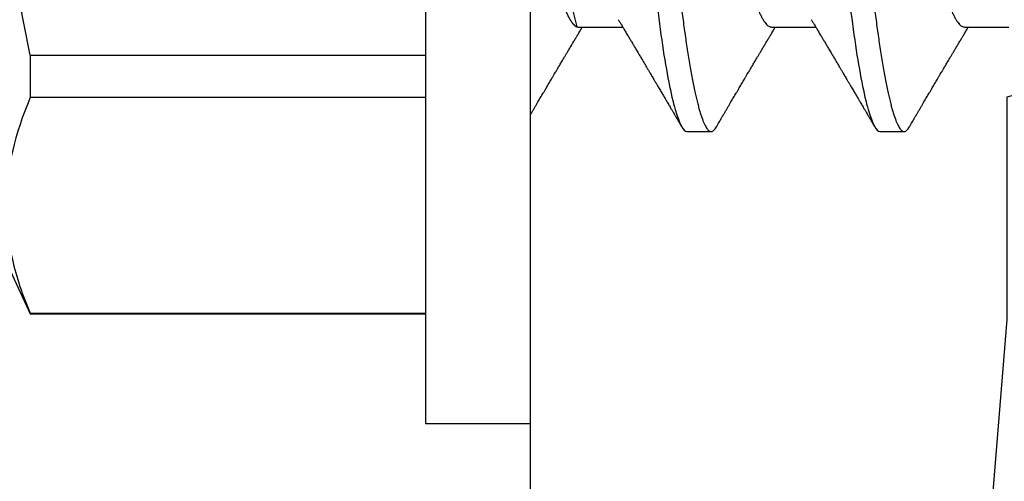
# Model space of a CAD drawing. Units: inches. Extents: x 0 to 266, y 0 to 43.
# Drawn here: x 5 to 5, y 35 to 35 of the extents above; entities that cross this region are included whole.
import ezdxf

# ---------------------------------------------------------------- set-up
doc = ezdxf.new("R2010")
doc.units = ezdxf.units.IN
doc.header["$LTSCALE"] = 0.25
doc.header["$MEASUREMENT"] = 0
doc.layers.add('Arcadia-Dim', color=4, linetype='Continuous')
doc.layers.add('Arcadia-Profile', color=6, linetype='Continuous')
doc.styles.get("Standard").update_dxf_attribs({"font": 'ARIALN.TTF'})
doc.dimstyles.new('Arcadia-2', dxfattribs={"dimscale": 2, "dimtxt": 0.0938, "dimasz": 0.0938, "dimexe": 0.0546, "dimexo": 0.0469, "dimgap": 0.0469, "dimtad": 0, "dimtih": 1, "dimdec": 4, "dimzin": 3, "dimdsep": 46, "dimlunit": 4, "dimtxsty": 'Standard', "dimblk": 'ARCHTICK', "dimcen": 0.0469, "dimdle": 0.0546, "dimclrd": 256, "dimclre": 256, "dimclrt": 256, "dimadec": 0, "dimazin": 0, "dimtfac": 0.75, "dimtdec": 4, "dimtix": 1, "dimtmove": 2, "dimatfit": 3, "dimfxl": 1, "dimtolj": 1, "dimtzin": 3, "dimlwd": -3, "dimlwe": -3, "dimarcsym": 0})

# ---------------------------------------------------------------- blocks, each defined once
blk = doc.blocks.new('_ArchTick')
at = {"color": 0, "linetype": 'ByBlock', "lineweight": -3, "const_width": 0.15}
blk.add_lwpolyline([(-0.5, -0.5), (0.5, 0.5)], dxfattribs=at)
blk = doc.blocks.new('*D57')
at = {"layer": 'Arcadia-Dim', "lineweight": -3, "transparency": 16777216}
for p, q in [((1.6250000000001, 36.11503246110756), (1.6250000000001, 34.37815316260982)), ((3.041200000000099, 36.00583246110756), (1.5158000000001, 36.00583246110756)), ((1.625000000000101, 32.19343239071509), (1.6250000000001, 33.82111168921283))]:
    blk.add_line(p, q, dxfattribs=at)
blk.add_solid([(1.593733333333434, 32.19343239071509), (1.656266666666768, 32.19343239071509), (1.625000000000101, 32.00583239071509)], dxfattribs=at)
at = {"layer": 'Defpoints', "color": 0, "lineweight": -3, "transparency": 16777216}
for p in [(3.135000000000099, 36.00583246110756), (1.625000000000101, 32.00583239071509), (5.311999999999967, 32.00583239071509)]:
    blk.add_point(p, dxfattribs=at)
at = {"layer": 'Arcadia-Dim', "lineweight": -3, "transparency": 16777216, "xscale": 0.1876, "yscale": 0.1876, "zscale": 0.1876, "rotation": 90}
blk.add_blockref('_ArchTick', (1.6250000000001, 36.00583246110756), dxfattribs=at)
at = {"layer": 'Arcadia-Dim', "lineweight": -3, "transparency": 16777216, "insert": (1.625000000000109, 34.09963242591132), "char_height": 0.1876, "attachment_point": 5, "rotation": 90}
blk.add_mtext('\\A1;F.D.', dxfattribs=at)
blk = doc.blocks.new('*U322')
at = {"layer": 'Arcadia-Profile'}
for p, q in [((-0.04879999796624546, 0.2159999920800928), (-0.04879999796624546, -0.2159999920800928)), ((-0.00999999999999801, 0.2159999920800928), (-0.00999999999999801, -0.2159999920800928)), ((0.00785714555799899, -0.06933815189279358), (0.02425351927638175, -0.06933815189279358)), ((0.07928571585439315, -0.06933815189279358), (0.09568208957277591, -0.06933815189279358)), ((0.1507142861507873, -0.06933815189279358), (0.1671106598691701, -0.06933815189279358)), ((-0.195059971550906, -0.07974209282699718), (-0.195059971550906, -0.0954454195600789)), ((-0.195059971550906, -0.07974209282699718), (-0.04879999796624546, -0.07974209282699718)), ((-0.04879999796624546, -0.0954454195600789), (-0.195059971550906, -0.0954454195600789)), ((0.04803571633181747, -0.1079999960400428), (0.05696429016115445, -0.1079999960400428)), ((0.1194642866282116, -0.1079999960400428), (0.1283928604575486, -0.1079999960400428)), ((-0.2039999898312281, -0.1562500030555185), (-0.195059971550906, -0.1754219563425323)), ((-0.195059971550906, -0.1751875123870761), (-0.04879999796624546, -0.1751875123870761)), ((-0.195059971550906, -0.1751875123870761), (-0.195059971550906, -0.1754219563425323)), ((-0.195059971550906, -0.1754219563425323), (-0.04879999796624546, -0.1754219563425323)), ((-0.04879999796624546, -0.2159999920800928), (-0.00999999999999801, -0.2159999920800928))]:
    blk.add_line(p, q, dxfattribs=at)
for points, knots in [([(0.01232143033921673, 0.1079999986652354), (0.01361015860300085, 0.1079999986652354), (0.01511237618071704, 0.1053715254112788), (0.01825962491792055, 0.094423276217249), (0.01989587812103011, 0.08611488730034722), (0.02216321565385826, 0.07096988527973025), (0.02288807908088586, 0.0654932640428072), (0.02424236171170335, 0.05407080101675632), (0.02487249979327544, 0.04813669591065661), (0.02699350829428582, 0.02889490678947482), (0.02858363732983094, 0.01446925617900519), (0.03177350862954142, -0.01446925625198503), (0.03336363766474548, -0.02889490685933538), (0.03548464616490321, -0.04813669597277226), (0.03611478424614134, -0.05407080107593742), (0.03746906687759122, -0.0654932640988477), (0.03819393030489238, -0.07096988533352544), (0.04046126783833159, -0.08611488734552353), (0.04209752104156195, -0.09442327625406932), (0.04524476977833558, -0.1053715254296748), (0.0467469873541404, -0.1079999986737405), (0.0480357156186102, -0.1079999986652282)], [0, 0, 0, 0, 0.125, 0.125, 0.2499999999999999, 0.2499999999999999, 0.3124999999999999, 0.3124999999999999, 0.3749999999999999, 0.3749999999999999, 0.4999999999999999, 0.4999999999999999, 0.6249999999999999, 0.6249999999999999, 0.6874999999999999, 0.6874999999999999, 0.7499999999999998, 0.7499999999999998, 0.8749999999999999, 0.8749999999999999, 1, 1, 1, 1]), ([(0.02124999942708428, 0.10799999604005), (0.02138630529040597, 0.1079838469989838), (0.0216602829671011, 0.1079513870838866), (0.02208433069701954, 0.1076870807149959), (0.02251975638951365, 0.1072599659619868), (0.0229666117551055, 0.1066509801168323), (0.02342378833822423, 0.1058616521842737), (0.02388141650442321, 0.1049076592821905), (0.0243379802078465, 0.1038003999392814), (0.02479208639701014, 0.1025512307986958), (0.02525173131594727, 0.1011392536290145), (0.02571588668594416, 0.09956594988477718), (0.02618350551626847, 0.09783364175162745), (0.02665351372057145, 0.09594542089212155), (0.02712480725786293, 0.093905095410868), (0.02759628514058576, 0.09171725137024822), (0.02806683904449869, 0.08938713715065205), (0.02853257902180673, 0.08693527070647633), (0.02899249988736941, 0.08437091423031973), (0.02944562882699131, 0.0817034826981029), (0.02989377231542178, 0.07892463391913651), (0.03034767658743576, 0.07596576701710944), (0.03080586469523539, 0.0728251931191295), (0.03126671747778431, 0.06950282863124357), (0.03171755583363378, 0.06608922988672816), (0.0321574781426861, 0.06259509412626585), (0.03258562142045562, 0.05903113488501788), (0.03299401054306372, 0.05547194624280394), (0.03338470188394638, 0.0519104398895962), (0.03377923334300448, 0.04833577887953311), (0.03418395747359071, 0.04466289005141277), (0.03459925777337247, 0.0408956511179781), (0.03502420130563877, 0.03704040971853573), (0.0354581035428474, 0.0331041052048846), (0.03590010381553199, 0.02909426520375291), (0.03634932762870235, 0.02501891660121203), (0.03680483465894113, 0.02088658456355574), (0.0372628737253855, 0.01673120610767143), (0.03772236800971029, 0.0125627296462838), (0.03818221071033889, 0.008390972233051741), (0.03864415376331465, 0.004200242281783062), (0.03911946740474903, -0.0001118208171391188), (0.03960709232134008, -0.004535514163535481), (0.04010571434613297, -0.009059036440547175), (0.04060170934331353, -0.01355870147311578), (0.04109378655254758, -0.01802283599251098), (0.04158069291309019, -0.02244006781106833), (0.04205215421303166, -0.02671708767650927), (0.04250741925060808, -0.03084733816557161), (0.04294601083142524, -0.03482614450333443), (0.04337610333405451, -0.03872807280595225), (0.04379695736376732, -0.04254584874400535), (0.04420771057912631, -0.04627278180546313), (0.04460806904755898, -0.04990276637241209), (0.04499697958233284, -0.05343869187358763), (0.04538142779059484, -0.0568974624791494), (0.04577856582619688, -0.06029368837535998), (0.04618331978890566, -0.06361366880858554), (0.04659589285176935, -0.06685025797400357), (0.047015143967851, -0.06999648057210806), (0.04744289417956793, -0.07306313831012545), (0.04788997617718138, -0.07612183987882304), (0.04835611296770992, -0.0791544920120657), (0.04884075402776489, -0.08214128603464133), (0.04933102432607583, -0.08499679178812869), (0.04982569678862703, -0.08771212406855966), (0.05032348109798335, -0.09027902625918927), (0.05081356352409472, -0.09264404003785387), (0.05129461132065671, -0.09481118055803961), (0.0517654907310714, -0.09678586028667979), (0.05223457909022855, -0.09860667165303028), (0.05270082714547542, -0.1002701350560855), (0.05316315117673298, -0.1017734851514831), (0.05362050854031963, -0.1031147709552371), (0.05407189488552433, -0.1042928013575732), (0.05451638161574124, -0.10530712808945), (0.05495303166586751, -0.1061581346447156), (0.05537850800252286, -0.1068427945958348), (0.05579219157209891, -0.1073661603146263), (0.0561934121028429, -0.1077338377752284), (0.05658479364654312, -0.1079518374314006), (0.05697435971626774, -0.1080259784360038), (0.05737459479590967, -0.1079433759963635), (0.05779854489721359, -0.1076908017369291), (0.05823428008495313, -0.1072531158917656), (0.05859606853274002, -0.1067837931597282), (0.05881470320337812, -0.1063957241804019), (0.05888180631948003, -0.1062766184699484)], [0, 0, 0, 0, 0.01186026886378209, 0.02383939200484657, 0.03592940621209179, 0.04812182858285797, 0.06040768454804479, 0.07277753282324828, 0.08450867500128494, 0.09629714452432313, 0.1081340563891987, 0.1200103412648622, 0.1319167354299224, 0.1438437948163742, 0.155782002581532, 0.167721784539177, 0.179653565389073, 0.1915678056709343, 0.2032430725817384, 0.214883449582836, 0.2264802512251689, 0.2380250102206107, 0.2504240178743301, 0.2627427141198582, 0.2749714921962536, 0.2871011940898855, 0.2991231444475905, 0.3110291965677086, 0.3221823104405411, 0.3334260136165348, 0.344771855033471, 0.3562129289166882, 0.3677419508747348, 0.3793512554666741, 0.3910328198318297, 0.4027782777006702, 0.4145789798879778, 0.4264260107177378, 0.4380977740962185, 0.4497966013694384, 0.4615135389118481, 0.4732395526357911, 0.4859019536989602, 0.4985529258005846, 0.5111811041574226, 0.5237752449204951, 0.5363243015894992, 0.548817460082492, 0.5605361575911431, 0.5721872974371393, 0.5837626408535214, 0.5952543234882783, 0.6066548365455152, 0.617957066043481, 0.6291542860063535, 0.6403186268178098, 0.6515870150031118, 0.6629559552249396, 0.6742130115986135, 0.6855533153953953, 0.6969695473887114, 0.7084540307157408, 0.7209233227844569, 0.7334525310855621, 0.7460309409614411, 0.758647595336978, 0.7712912939414373, 0.7839507088629788, 0.7958909917541818, 0.8078255252924837, 0.8197447561788969, 0.8316391940455408, 0.8434994837149206, 0.8553164204255055, 0.8670810227017369, 0.8787845430696969, 0.890418527675734, 0.9019748302258731, 0.9132416460761094, 0.924418984528107, 0.9355001849965155, 0.9464789701831166, 0.9583392366033829, 0.9703183597444474, 0.982408375222647, 0.9946007975934131, 1, 1, 1, 1]), ([(0.08375000063561089, 0.1079999986652354), (0.08503872889939501, 0.1079999986652354), (0.08654094647711119, 0.1053715254112788), (0.0896881952143147, 0.094423276217249), (0.09132444841742426, 0.08611488730034722), (0.09359178595025242, 0.07096988527973025), (0.09431664937728002, 0.0654932640428072), (0.09567093200809751, 0.05407080101675632), (0.0963010700896696, 0.04813669591065661), (0.09842207859067997, 0.02889490678947482), (0.1000122076262251, 0.01446925617900519), (0.1032020789259356, -0.01446925625198503), (0.1047922079611396, -0.02889490685933538), (0.1069132164612974, -0.04813669597277226), (0.1075433545425355, -0.05407080107593742), (0.1088976371739854, -0.0654932640988477), (0.1096225006012865, -0.07096988533352544), (0.1118898381347257, -0.08611488734552353), (0.1135260913379561, -0.09442327625406932), (0.1166733400747297, -0.1053715254296748), (0.1181755576505346, -0.1079999986737405), (0.1194642859150044, -0.1079999986652282)], [0, 0, 0, 0, 0.125, 0.125, 0.2499999999999999, 0.2499999999999999, 0.3124999999999999, 0.3124999999999999, 0.3749999999999999, 0.3749999999999999, 0.4999999999999999, 0.4999999999999999, 0.6249999999999999, 0.6249999999999999, 0.6874999999999999, 0.6874999999999999, 0.7499999999999998, 0.7499999999999998, 0.8749999999999999, 0.8749999999999999, 1, 1, 1, 1]), ([(0.09267856972347843, 0.10799999604005), (0.09281487558680013, 0.1079838469989838), (0.09308885326349525, 0.1079513870838866), (0.0935129009934137, 0.1076870807149959), (0.0939483266859078, 0.1072599659619868), (0.09439518205149966, 0.1066509801168323), (0.09485235863461838, 0.1058616521842737), (0.09530998680081737, 0.1049076592821905), (0.09576655050424066, 0.1038003999392814), (0.0962206566934043, 0.1025512307986958), (0.09668030161234142, 0.1011392536290145), (0.09714445698233831, 0.09956594988477718), (0.09761207581266262, 0.09783364175162745), (0.09808208401696561, 0.09594542089212155), (0.09855337755425708, 0.093905095410868), (0.09902485543697992, 0.09171725137024822), (0.09949540934089285, 0.08938713715065205), (0.09996114931820088, 0.08693527070647633), (0.1004210701837636, 0.08437091423031973), (0.1008741991233855, 0.0817034826981029), (0.1013223426118159, 0.07892463391913651), (0.1017762468838299, 0.07596576701710944), (0.1022344349916295, 0.0728251931191295), (0.1026952877741785, 0.06950282863124357), (0.1031461261300279, 0.06608922988672816), (0.1035860484390803, 0.06259509412626585), (0.1040141917168498, 0.05903113488501788), (0.1044225808394579, 0.05547194624280394), (0.1048132721803405, 0.0519104398895962), (0.1052078036393986, 0.04833577887953311), (0.1056125277699849, 0.04466289005141277), (0.1060278280697666, 0.0408956511179781), (0.1064527716020329, 0.03704040971853573), (0.1068866738392416, 0.0331041052048846), (0.1073286741119261, 0.02909426520375291), (0.1077778979250965, 0.02501891660121203), (0.1082334049553353, 0.02088658456355574), (0.1086914440217797, 0.01673120610767143), (0.1091509383061045, 0.0125627296462838), (0.109610781006733, 0.008390972233051741), (0.1100727240597088, 0.004200242281783062), (0.1105480377011432, -0.0001118208171391188), (0.1110356626177342, -0.004535514163535481), (0.1115342846425271, -0.009059036440547175), (0.1120302796397077, -0.01355870147311578), (0.1125223568489417, -0.01802283599251098), (0.1130092632094843, -0.02244006781106833), (0.1134807245094258, -0.02671708767650927), (0.1139359895470022, -0.03084733816557161), (0.1143745811278194, -0.03482614450333443), (0.1148046736304487, -0.03872807280595225), (0.1152255276601615, -0.04254584874400535), (0.1156362808755205, -0.04627278180546313), (0.1160366393439531, -0.04990276637241209), (0.116425549878727, -0.05343869187358763), (0.116809998086989, -0.0568974624791494), (0.117207136122591, -0.06029368837535998), (0.1176118900852998, -0.06361366880858554), (0.1180244631481635, -0.06685025797400357), (0.1184437142642452, -0.06999648057210806), (0.1188714644759621, -0.07306313831012545), (0.1193185464735755, -0.07612183987882304), (0.1197846832641041, -0.0791544920120657), (0.120269324324159, -0.08214128603464133), (0.12075959462247, -0.08499679178812869), (0.1212542670850212, -0.08771212406855966), (0.1217520513943775, -0.09027902625918927), (0.1222421338204889, -0.09264404003785387), (0.1227231816170509, -0.09481118055803961), (0.1231940610274656, -0.09678586028667979), (0.1236631493866227, -0.09860667165303028), (0.1241293974418696, -0.1002701350560855), (0.1245917214731271, -0.1017734851514831), (0.1250490788367138, -0.1031147709552371), (0.1255004651819185, -0.1042928013575732), (0.1259449519121354, -0.10530712808945), (0.1263816019622617, -0.1061581346447156), (0.126807078298917, -0.1068427945958348), (0.1272207618684931, -0.1073661603146263), (0.1276219823992371, -0.1077338377752284), (0.1280133639429373, -0.1079518374314006), (0.1284029300126619, -0.1080259784360038), (0.1288031650923038, -0.1079433759963635), (0.1292271151936077, -0.1076908017369291), (0.1296628503813473, -0.1072531158917656), (0.1300246388291342, -0.1067837931597282), (0.1302432734997723, -0.1063957241804019), (0.1303103766158742, -0.1062766184699484)], [0, 0, 0, 0, 0.01186026886378209, 0.02383939200484657, 0.03592940621209179, 0.04812182858285797, 0.06040768454804479, 0.07277753282324828, 0.08450867500128494, 0.09629714452432313, 0.1081340563891987, 0.1200103412648622, 0.1319167354299224, 0.1438437948163742, 0.155782002581532, 0.167721784539177, 0.179653565389073, 0.1915678056709343, 0.2032430725817384, 0.214883449582836, 0.2264802512251689, 0.2380250102206107, 0.2504240178743301, 0.2627427141198582, 0.2749714921962536, 0.2871011940898855, 0.2991231444475905, 0.3110291965677086, 0.3221823104405411, 0.3334260136165348, 0.344771855033471, 0.3562129289166882, 0.3677419508747348, 0.3793512554666741, 0.3910328198318297, 0.4027782777006702, 0.4145789798879778, 0.4264260107177378, 0.4380977740962185, 0.4497966013694384, 0.4615135389118481, 0.4732395526357911, 0.4859019536989602, 0.4985529258005846, 0.5111811041574226, 0.5237752449204951, 0.5363243015894992, 0.548817460082492, 0.5605361575911431, 0.5721872974371393, 0.5837626408535214, 0.5952543234882783, 0.6066548365455152, 0.617957066043481, 0.6291542860063535, 0.6403186268178098, 0.6515870150031118, 0.6629559552249396, 0.6742130115986135, 0.6855533153953953, 0.6969695473887114, 0.7084540307157408, 0.7209233227844569, 0.7334525310855621, 0.7460309409614411, 0.758647595336978, 0.7712912939414373, 0.7839507088629788, 0.7958909917541818, 0.8078255252924837, 0.8197447561788969, 0.8316391940455408, 0.8434994837149206, 0.8553164204255055, 0.8670810227017369, 0.8787845430696969, 0.890418527675734, 0.9019748302258731, 0.9132416460761094, 0.924418984528107, 0.9355001849965155, 0.9464789701831166, 0.9583392366033829, 0.9703183597444474, 0.982408375222647, 0.9946007975934131, 1, 1, 1, 1]), ([(0.155178570932005, 0.1079999986652354), (0.1564672991957892, 0.1079999986652354), (0.1579695167735053, 0.1053715254112788), (0.1611167655107089, 0.094423276217249), (0.1627530187138184, 0.08611488730034722), (0.1650203562466466, 0.07096988527973025), (0.1657452196736742, 0.0654932640428072), (0.1670995023044917, 0.05407080101675632), (0.1677296403860637, 0.04813669591065661), (0.1698506488870741, 0.02889490678947482), (0.1714407779226192, 0.01446925617900519), (0.1746306492223297, -0.01446925625198503), (0.1762207782575338, -0.02889490685933538), (0.1783417867576915, -0.04813669597277226), (0.1789719248389297, -0.05407080107593742), (0.1803262074703795, -0.0654932640988477), (0.1810510708976807, -0.07096988533352544), (0.1833184084311199, -0.08611488734552353), (0.1849546616343503, -0.09442327625406932), (0.1881019103711239, -0.1053715254296748), (0.1896041279469287, -0.1079999986737405), (0.1908928562113985, -0.1079999986652282)], [0, 0, 0, 0, 0.125, 0.125, 0.2499999999999999, 0.2499999999999999, 0.3124999999999999, 0.3124999999999999, 0.3749999999999999, 0.3749999999999999, 0.4999999999999999, 0.4999999999999999, 0.6249999999999999, 0.6249999999999999, 0.6874999999999999, 0.6874999999999999, 0.7499999999999998, 0.7499999999999998, 0.8749999999999999, 0.8749999999999999, 1, 1, 1, 1]), ([(0.1641071400198726, 0.10799999604005), (0.1642434458831943, 0.1079838469989838), (0.1645174235598894, 0.1079513870838866), (0.1649414712898079, 0.1076870807149959), (0.165376896982302, 0.1072599659619868), (0.1658237523478938, 0.1066509801168323), (0.1662809289310125, 0.1058616521842737), (0.1667385570972115, 0.1049076592821905), (0.1671951208006348, 0.1038003999392814), (0.1676492269897984, 0.1025512307986958), (0.1681088719087356, 0.1011392536290145), (0.1685730272787325, 0.09956594988477718), (0.1690406461090568, 0.09783364175162745), (0.1695106543133598, 0.09594542089212155), (0.1699819478506512, 0.093905095410868), (0.1704534257333741, 0.09171725137024822), (0.170923979637287, 0.08938713715065205), (0.171389719614595, 0.08693527070647633), (0.1718496404801577, 0.08437091423031973), (0.1723027694197796, 0.0817034826981029), (0.1727509129082101, 0.07892463391913651), (0.1732048171802241, 0.07596576701710944), (0.1736630052880237, 0.0728251931191295), (0.1741238580705726, 0.06950282863124357), (0.1745746964264221, 0.06608922988672816), (0.1750146187354744, 0.06259509412626585), (0.1754427620132439, 0.05903113488501788), (0.175851151135852, 0.05547194624280394), (0.1762418424767347, 0.0519104398895962), (0.1766363739357928, 0.04833577887953311), (0.177041098066379, 0.04466289005141277), (0.1774563983661608, 0.0408956511179781), (0.1778813418984271, 0.03704040971853573), (0.1783152441356357, 0.0331041052048846), (0.1787572444083203, 0.02909426520375291), (0.1792064682214907, 0.02501891660121203), (0.1796619752517294, 0.02088658456355574), (0.1801200143181738, 0.01673120610767143), (0.1805795086024986, 0.0125627296462838), (0.1810393513031272, 0.008390972233051741), (0.181501294356103, 0.004200242281783062), (0.1819766079975373, -0.0001118208171391188), (0.1824642329141284, -0.004535514163535481), (0.1829628549389213, -0.009059036440547175), (0.1834588499361018, -0.01355870147311578), (0.1839509271453359, -0.01802283599251098), (0.1844378335058785, -0.02244006781106833), (0.18490929480582, -0.02671708767650927), (0.1853645598433964, -0.03084733816557161), (0.1858031514242136, -0.03482614450333443), (0.1862332439268428, -0.03872807280595225), (0.1866540979565556, -0.04254584874400535), (0.1870648511719146, -0.04627278180546313), (0.1874652096403473, -0.04990276637241209), (0.1878541201751212, -0.05343869187358763), (0.1882385683833832, -0.0568974624791494), (0.1886357064189852, -0.06029368837535998), (0.189040460381694, -0.06361366880858554), (0.1894530334445577, -0.06685025797400357), (0.1898722845606393, -0.06999648057210806), (0.1903000347723562, -0.07306313831012545), (0.1907471167699697, -0.07612183987882304), (0.1912132535604982, -0.0791544920120657), (0.1916978946205532, -0.08214128603464133), (0.1921881649188641, -0.08499679178812869), (0.1926828373814153, -0.08771212406855966), (0.1931806216907717, -0.09027902625918927), (0.193670704116883, -0.09264404003785387), (0.194151751913445, -0.09481118055803961), (0.1946226313238597, -0.09678586028667979), (0.1950917196830169, -0.09860667165303028), (0.1955579677382637, -0.1002701350560855), (0.1960202917695213, -0.1017734851514831), (0.1964776491331079, -0.1031147709552371), (0.1969290354783126, -0.1042928013575732), (0.1973735222085296, -0.10530712808945), (0.1978101722586558, -0.1061581346447156), (0.1982356485953112, -0.1068427945958348), (0.1986493321648872, -0.1073661603146263), (0.1990505526956312, -0.1077338377752284), (0.1994419342393314, -0.1079518374314006), (0.1998315003090561, -0.1080259784360038), (0.200231735388698, -0.1079433759963635), (0.2006556854900019, -0.1076908017369291), (0.2010914206777414, -0.1072531158917656), (0.2014532091255283, -0.1067837931597282), (0.2016718437961664, -0.1063957241804019), (0.2017389469122683, -0.1062766184699484)], [0, 0, 0, 0, 0.01186026886378209, 0.02383939200484657, 0.03592940621209179, 0.04812182858285797, 0.06040768454804479, 0.07277753282324828, 0.08450867500128494, 0.09629714452432313, 0.1081340563891987, 0.1200103412648622, 0.1319167354299224, 0.1438437948163742, 0.155782002581532, 0.167721784539177, 0.179653565389073, 0.1915678056709343, 0.2032430725817384, 0.214883449582836, 0.2264802512251689, 0.2380250102206107, 0.2504240178743301, 0.2627427141198582, 0.2749714921962536, 0.2871011940898855, 0.2991231444475905, 0.3110291965677086, 0.3221823104405411, 0.3334260136165348, 0.344771855033471, 0.3562129289166882, 0.3677419508747348, 0.3793512554666741, 0.3910328198318297, 0.4027782777006702, 0.4145789798879778, 0.4264260107177378, 0.4380977740962185, 0.4497966013694384, 0.4615135389118481, 0.4732395526357911, 0.4859019536989602, 0.4985529258005846, 0.5111811041574226, 0.5237752449204951, 0.5363243015894992, 0.548817460082492, 0.5605361575911431, 0.5721872974371393, 0.5837626408535214, 0.5952543234882783, 0.6066548365455152, 0.617957066043481, 0.6291542860063535, 0.6403186268178098, 0.6515870150031118, 0.6629559552249396, 0.6742130115986135, 0.6855533153953953, 0.6969695473887114, 0.7084540307157408, 0.7209233227844569, 0.7334525310855621, 0.7460309409614411, 0.758647595336978, 0.7712912939414373, 0.7839507088629788, 0.7958909917541818, 0.8078255252924837, 0.8197447561788969, 0.8316391940455408, 0.8434994837149206, 0.8553164204255055, 0.8670810227017369, 0.8787845430696969, 0.890418527675734, 0.9019748302258731, 0.9132416460761094, 0.924418984528107, 0.9355001849965155, 0.9464789701831166, 0.9583392366033829, 0.9703183597444474, 0.982408375222647, 0.9946007975934131, 1, 1, 1, 1]), ([(0.04666399552834122, 0.06660714472537421), (0.046700082706991, 0.06655068350184479), (0.04692399207134912, 0.06620035972633076), (0.0473431373006683, 0.06539961468676836), (0.04792084516624584, 0.06419659918466891), (0.04850897353101757, 0.06280988644034835), (0.04910470357021524, 0.06125759071620962), (0.04970607372168345, 0.05953627601896017), (0.05030673917591244, 0.05766413772256129), (0.05090440145199437, 0.05564840593490317), (0.0514968413360144, 0.05349782788152879), (0.05208185905251028, 0.05122194484402343), (0.05265694342698168, 0.04883282293434377), (0.0532201480142156, 0.04634172639459422), (0.05376967278914435, 0.04376033477062435), (0.05430421165679888, 0.04109852481159493), (0.05482240662972515, 0.03836819752384457), (0.05532046748303188, 0.03559206123738079), (0.05580322830805784, 0.03275995694340139), (0.05630189963047627, 0.02986097050922609), (0.05681592968834082, 0.02686554718469836), (0.05734937565770437, 0.02375901509144995), (0.05790059799322123, 0.02054830949636965), (0.0584683019030372, 0.01724185774173037), (0.05904689254044015, 0.01387187087775033), (0.05963438399179921, 0.01045009110061557), (0.0602286471777731, 0.006988890774167089), (0.06082745580138749, 0.003501126923652009), (0.06142813458729535, 2.545514178109443e-06), (0.0620283693860415, -0.003493499806339173), (0.06262590262475598, -0.006973719496656372), (0.063218899321825, -0.01042755175182464), (0.06380515780393736, -0.01384221508121186), (0.06437918755104377, -0.01718560190324325), (0.06493917956145268, -0.02044719098257275), (0.06548351912216432, -0.02361770607162583), (0.06601405273587346, -0.02670741782198149), (0.06653237527525135, -0.02972776843897407), (0.06703850833543612, -0.03267002846273215), (0.0675283888440994, -0.03554463729804525), (0.06803025080940728, -0.03834416634821736), (0.06854949132138444, -0.04108093292118298), (0.06908510160262438, -0.04374897472129646), (0.0696357807837309, -0.04633629101605408), (0.07019938157239025, -0.0488292699679107), (0.07077401249725668, -0.05121673710394248), (0.0713577344977736, -0.05348804692989262), (0.07194884018061387, -0.05563465088078345), (0.07254517853153075, -0.05764702675270428), (0.07314094570474339, -0.05950546082289065), (0.07373385886362627, -0.06120553512585047), (0.07432172445875906, -0.06274421253004903), (0.07490598617385302, -0.06412674675259922), (0.07548843395699478, -0.06535759575724853), (0.07606687697768777, -0.06643032177106534), (0.07663910247199013, -0.06733967026583798), (0.07719922585253869, -0.06807797769128854), (0.0777455798490223, -0.06864742396415835), (0.07827616065267762, -0.06904637956703397), (0.07879075018806603, -0.06929285783363781), (0.07912139728537326, -0.0693231150606195), (0.07928571785957672, -0.06933815189279358)], [0, 0, 0, 0, 0.003291327256385834, 0.02042162954955917, 0.03763412618707691, 0.05490731021586466, 0.0725726835535706, 0.0902546630549918, 0.1079294063575632, 0.1255731771934028, 0.1431624254155592, 0.160674115083258, 0.1780858175449993, 0.1953383947855299, 0.2124493778588684, 0.2293994142084322, 0.2461702582078278, 0.2627450123304834, 0.2789142969315091, 0.295261179826561, 0.3117918983817238, 0.3284900406819007, 0.3456831561606917, 0.363012358971387, 0.3804566840278614, 0.397994276131918, 0.4156025071551745, 0.4332581524488525, 0.4509376128405916, 0.4685785254688608, 0.4861957882345525, 0.503765931296729, 0.5212658936694584, 0.5386731896907737, 0.5556584814043124, 0.5725136837921776, 0.5892200355325586, 0.6057598819340406, 0.6224484225204185, 0.6389502023789115, 0.6555591692863115, 0.6723652408552668, 0.6893513767462986, 0.7064992993346847, 0.723789432191772, 0.7411630251603641, 0.7586362415772803, 0.7761867485019635, 0.7937917102759338, 0.8114277282735034, 0.8287562636165943, 0.8460695530572939, 0.8633453061591848, 0.8805614903397997, 0.8980452190704208, 0.9154223262908824, 0.9326714817687357, 0.9497723815239563, 0.9667058323269145, 0.983453909638958, 1, 1, 1, 1]), ([(0.1180925658247354, 0.06660714472537421), (0.1181286530033852, 0.06655068350184479), (0.1183525623677433, 0.06620035972633076), (0.1187717075970625, 0.06539961468676836), (0.11934941546264, 0.06419659918466891), (0.1199375438274117, 0.06280988644034835), (0.1205332738666094, 0.06125759071620962), (0.1211346440180776, 0.05953627601896017), (0.1217353094723066, 0.05766413772256129), (0.1223329717483885, 0.05564840593490317), (0.1229254116324086, 0.05349782788152879), (0.1235104293489044, 0.05122194484402343), (0.1240855137233758, 0.04883282293434377), (0.1246487183106098, 0.04634172639459422), (0.1251982430855385, 0.04376033477062435), (0.125732781953193, 0.04109852481159493), (0.1262509769261193, 0.03836819752384457), (0.126749037779426, 0.03559206123738079), (0.127231798604452, 0.03275995694340139), (0.1277304699268704, 0.02986097050922609), (0.128244499984735, 0.02686554718469836), (0.1287779459540985, 0.02375901509144995), (0.1293291682896154, 0.02054830949636965), (0.1298968721994314, 0.01724185774173037), (0.1304754628368343, 0.01387187087775033), (0.1310629542881934, 0.01045009110061557), (0.1316572174741673, 0.006988890774167089), (0.1322560260977816, 0.003501126923652009), (0.1328567048836895, 2.545514178109443e-06), (0.1334569396824357, -0.003493499806339173), (0.1340544729211501, -0.006973719496656372), (0.1346474696182192, -0.01042755175182464), (0.1352337281003315, -0.01384221508121186), (0.1358077578474379, -0.01718560190324325), (0.1363677498578468, -0.02044719098257275), (0.1369120894185585, -0.02361770607162583), (0.1374426230322676, -0.02670741782198149), (0.1379609455716455, -0.02972776843897407), (0.1384670786318303, -0.03267002846273215), (0.1389569591404936, -0.03554463729804525), (0.1394588211058014, -0.03834416634821736), (0.1399780616177786, -0.04108093292118298), (0.1405136718990185, -0.04374897472129646), (0.141064351080125, -0.04633629101605408), (0.1416279518687844, -0.0488292699679107), (0.1422025827936508, -0.05121673710394248), (0.1427863047941678, -0.05348804692989262), (0.143377410477008, -0.05563465088078345), (0.1439737488279249, -0.05764702675270428), (0.1445695160011375, -0.05950546082289065), (0.1451624291600204, -0.06120553512585047), (0.1457502947551532, -0.06274421253004903), (0.1463345564702472, -0.06412674675259922), (0.1469170042533889, -0.06535759575724853), (0.1474954472740819, -0.06643032177106534), (0.1480676727683843, -0.06733967026583798), (0.1486277961489328, -0.06807797769128854), (0.1491741501454165, -0.06864742396415835), (0.1497047309490718, -0.06904637956703397), (0.1502193204844602, -0.06929285783363781), (0.1505499675817674, -0.0693231150606195), (0.1507142881559709, -0.06933815189279358)], [0, 0, 0, 0, 0.003291327256385834, 0.02042162954955917, 0.03763412618707691, 0.05490731021586466, 0.0725726835535706, 0.0902546630549918, 0.1079294063575632, 0.1255731771934028, 0.1431624254155592, 0.160674115083258, 0.1780858175449993, 0.1953383947855299, 0.2124493778588684, 0.2293994142084322, 0.2461702582078278, 0.2627450123304834, 0.2789142969315091, 0.295261179826561, 0.3117918983817238, 0.3284900406819007, 0.3456831561606917, 0.363012358971387, 0.3804566840278614, 0.397994276131918, 0.4156025071551745, 0.4332581524488525, 0.4509376128405916, 0.4685785254688608, 0.4861957882345525, 0.503765931296729, 0.5212658936694584, 0.5386731896907737, 0.5556584814043124, 0.5725136837921776, 0.5892200355325586, 0.6057598819340406, 0.6224484225204185, 0.6389502023789115, 0.6555591692863115, 0.6723652408552668, 0.6893513767462986, 0.7064992993346847, 0.723789432191772, 0.7411630251603641, 0.7586362415772803, 0.7761867485019635, 0.7937917102759338, 0.8114277282735034, 0.8287562636165943, 0.8460695530572939, 0.8633453061591848, 0.8805614903397997, 0.8980452190704208, 0.9154223262908824, 0.9326714817687357, 0.9497723815239563, 0.9667058323269145, 0.983453909638958, 1, 1, 1, 1]), ([(-0.01000000000000156, -5.561702209888608e-10), (-0.009799976611095218, -0.001165021066434235), (-0.009400200878598497, -0.003493499991272131), (-0.008802667671638176, -0.006973719496656372), (-0.00820967097456915, -0.01042755175182464), (-0.007623412492456794, -0.01384221508121186), (-0.007049382745350385, -0.01718560190324325), (-0.00648939073494148, -0.02044719098257275), (-0.005945051174229832, -0.02361770607162583), (-0.005414517560520693, -0.02670741782198149), (-0.004896195021142802, -0.02972776843897407), (-0.004390061960958036, -0.03267002846273215), (-0.00390018145229476, -0.03554463729804525), (-0.003398319486986878, -0.03834416634821736), (-0.002879078975009719, -0.04108093292118298), (-0.002343468693769779, -0.04374897472129646), (-0.001792789512663262, -0.04633629101605408), (-0.001229188724003905, -0.0488292699679107), (-0.0006545577991374785, -0.05121673710394248), (-7.08357986205499e-05, -0.05348804692989262), (0.0005202698842197151, -0.05563465088078345), (0.001116608235136596, -0.05764702675270428), (0.001712375408349232, -0.05950546082289065), (0.002305288567232111, -0.06120553512585047), (0.002893154162364908, -0.06274421253004903), (0.003477415877458867, -0.06412674675259922), (0.004059863660600627, -0.06535759575724853), (0.004638306681293614, -0.06643032177106534), (0.005210532175595972, -0.06733967026583798), (0.005770655556144533, -0.06807797769128854), (0.00631700955262815, -0.06864742396415835), (0.006847590356283462, -0.06904637956703397), (0.007362179891671872, -0.06929285783363781), (0.007692826988979107, -0.0693231150606195), (0.007857147563182565, -0.06933815189279358)], [0.4509376128405916, 0.4509376156477891, 0.4509376156477891, 0.4509376156477891, 0.4685785254688608, 0.4861957882345525, 0.503765931296729, 0.5212658936694584, 0.5386731896907737, 0.5556584814043124, 0.5725136837921776, 0.5892200355325586, 0.6057598819340406, 0.6224484225204185, 0.6389502023789115, 0.6555591692863115, 0.6723652408552668, 0.6893513767462986, 0.7064992993346847, 0.723789432191772, 0.7411630251603641, 0.7586362415772803, 0.7761867485019635, 0.7937917102759338, 0.8114277282735034, 0.8287562636165943, 0.8460695530572939, 0.8633453061591848, 0.8805614903397997, 0.8980452190704208, 0.9154223262908824, 0.9326714817687357, 0.9497723815239563, 0.9667058323269145, 0.983453909638958, 1, 1, 1, 1]), ([(-0.1950599663525381, -0.07974209104945373), (-0.1992798531250415, -0.0598342308643538), (-0.2022695323829442, -0.03964676833147962), (-0.2034329807185262, -0.01953124975861442), (-0.2034457389590454, -0.01931066529751035), (-0.2034582775941427, -0.01909008948771884), (-0.20347081622924, -0.01886951367792733), (-0.2036472074299027, -0.01576649396130136), (-0.2038235986305654, -0.0126634742446825), (-0.2039999898312281, -0.009560454528056539)], [0, 0, 0, 0, 1, 1, 1, 1.010965884886354, 1.010965884886354, 1.010965884886354, 1.165231926319144, 1.165231926319144, 1.165231926319144, 1.165231926319144]), ([(0.02262139023438081, -0.06661803001615851), (0.02282869603014603, -0.06696312206495492), (0.02321195072594406, -0.06760110783712747), (0.02373923343893125, -0.06848006472465329), (0.02416076712936999, -0.06918327045058703), (0.0244833654637695, -0.069721778776902), (0.02471387450238538, -0.07010675246265663), (0.02488804196910976, -0.07039771348370749), (0.02503875391072086, -0.07064955754777458), (0.02526615080049766, -0.0710296211621042), (0.02559653160184894, -0.07158205952226382), (0.02612118750680992, -0.07245992355955622), (0.02674260743759405, -0.07350066148030265), (0.02746353845330773, -0.07470928457557591), (0.02819278496396649, -0.07593308663009424), (0.02897865979810632, -0.07725325269091599), (0.02964648064736508, -0.07837625588621222), (0.03018835368088091, -0.07928817819448142), (0.03057670393281597, -0.07994201141885071), (0.03096269429524057, -0.0805921826727456), (0.0313428754773355, -0.08123285145524761), (0.03170023116325638, -0.08183530723330534), (0.03201453604618365, -0.08236537326406079), (0.03232019904358197, -0.08288105492594866), (0.03266585273886591, -0.08346434163443917), (0.03310102224371647, -0.08419903235776616), (0.03360977596951997, -0.08505832928271673), (0.03410163296180713, -0.08588955913273821), (0.03455407144679512, -0.08665451701365612), (0.03495738085856814, -0.08733665424864512), (0.03536391030139185, -0.0880244852826948), (0.03573752342106218, -0.08865687381516096), (0.03604172570643271, -0.08917192252561534), (0.03625841952438691, -0.08953890270174014), (0.036434565832419, -0.08983723479394001), (0.03662330119204427, -0.0901569431454945), (0.03687257315828774, -0.0905792882594838), (0.03718801244917103, -0.0911138527604578), (0.03770882393203578, -0.09199670446898267), (0.03838640381473368, -0.0931458659074238), (0.03917230613968314, -0.09447958604259554), (0.03987632188804113, -0.09567495985876917), (0.04046075593777232, -0.09666778414183597), (0.04094242382977598, -0.09748630742342357), (0.04135291522495876, -0.09818407555816577), (0.0417748842498824, -0.09890153632836984), (0.04224634848180386, -0.09970337215771963), (0.04274993993084308, -0.1005601353384193), (0.0432951789108067, -0.1014880228536157), (0.04388183619228414, -0.1024867396389624), (0.04455277775564426, -0.103629354475153), (0.04530805957906736, -0.1049160653713415), (0.04583952793591095, -0.1058219845350905), (0.04611935516013688, -0.1062989665448413)], [0, 0, 0, 0, 0.02618917187138518, 0.04841699221121706, 0.06667662580144543, 0.07952299979520751, 0.08925281933467231, 0.09586613531989448, 0.1015824278244244, 0.1083451127351657, 0.1246772870166771, 0.1434555937028708, 0.1748730936618535, 0.203529202453747, 0.2350031923661566, 0.2675448605537142, 0.3034761119731502, 0.3199957304354449, 0.3365512331008383, 0.3529472782416257, 0.3691835070195265, 0.3850144070327713, 0.3985146386625156, 0.4092720103284945, 0.4240107936682166, 0.4426202825063569, 0.4648194694591594, 0.4889721928790168, 0.5054505346649943, 0.5226337349719157, 0.5405223355016539, 0.5574262692500623, 0.5704153950132991, 0.5794356451411566, 0.5851509450332698, 0.5929527906381644, 0.6035866663027414, 0.6170535852823413, 0.6333299051567385, 0.6702659291461444, 0.7038355595371983, 0.7340340600243948, 0.7605126578631691, 0.7787817207490461, 0.7958158342187355, 0.8131790590038659, 0.8329311529064285, 0.8563247649569151, 0.8778278997254335, 0.9029412931264356, 0.9316725398627458, 0.964024417893754, 1, 1, 1, 1]), ([(0.09404996053077497, -0.06661803001615851), (0.09425726632654019, -0.06696312206495492), (0.09464052102233822, -0.06760110783712747), (0.0951678037353254, -0.06848006472465329), (0.09558933742576414, -0.06918327045058703), (0.09591193576016366, -0.069721778776902), (0.09614244479877954, -0.07010675246265663), (0.09631661226550392, -0.07039771348370749), (0.09646732420711501, -0.07064955754777458), (0.09669472109689181, -0.0710296211621042), (0.0970251018982431, -0.07158205952226382), (0.09754975780320407, -0.07245992355955622), (0.0981711777339882, -0.07350066148030265), (0.09889210874970189, -0.07470928457557591), (0.09962135526036064, -0.07593308663009424), (0.1004072300945005, -0.07725325269091599), (0.1010750509437592, -0.07837625588621222), (0.1016169239772751, -0.07928817819448142), (0.1020052742292101, -0.07994201141885071), (0.1023912645916347, -0.0805921826727456), (0.1027714457737297, -0.08123285145524761), (0.1031288014596505, -0.08183530723330534), (0.1034431063425778, -0.08236537326406079), (0.1037487693399761, -0.08288105492594866), (0.1040944230352601, -0.08346434163443917), (0.1045295925401106, -0.08419903235776616), (0.1050383462659141, -0.08505832928271673), (0.1055302032582013, -0.08588955913273821), (0.1059826417431893, -0.08665451701365612), (0.1063859511549623, -0.08733665424864512), (0.106792480597786, -0.0880244852826948), (0.1071660937174563, -0.08865687381516096), (0.1074702960028269, -0.08917192252561534), (0.1076869898207811, -0.08953890270174014), (0.1078631361288132, -0.08983723479394001), (0.1080518714884384, -0.0901569431454945), (0.1083011434546819, -0.0905792882594838), (0.1086165827455652, -0.0911138527604578), (0.1091373942284299, -0.09199670446898267), (0.1098149741111278, -0.0931458659074238), (0.1106008764360773, -0.09447958604259554), (0.1113048921844353, -0.09567495985876917), (0.1118893262341665, -0.09666778414183597), (0.1123709941261701, -0.09748630742342357), (0.1127814855213529, -0.09818407555816577), (0.1132034545462766, -0.09890153632836984), (0.113674918778198, -0.09970337215771963), (0.1141785102272372, -0.1005601353384193), (0.1147237492072009, -0.1014880228536157), (0.1153104064886783, -0.1024867396389624), (0.1159813480520384, -0.103629354475153), (0.1167366298754615, -0.1049160653713415), (0.1172680982323051, -0.1058219845350905), (0.117547925456531, -0.1062989665448413)], [0, 0, 0, 0, 0.02618917187138518, 0.04841699221121706, 0.06667662580144543, 0.07952299979520751, 0.08925281933467231, 0.09586613531989448, 0.1015824278244244, 0.1083451127351657, 0.1246772870166771, 0.1434555937028708, 0.1748730936618535, 0.203529202453747, 0.2350031923661566, 0.2675448605537142, 0.3034761119731502, 0.3199957304354449, 0.3365512331008383, 0.3529472782416257, 0.3691835070195265, 0.3850144070327713, 0.3985146386625156, 0.4092720103284945, 0.4240107936682166, 0.4426202825063569, 0.4648194694591594, 0.4889721928790168, 0.5054505346649943, 0.5226337349719157, 0.5405223355016539, 0.5574262692500623, 0.5704153950132991, 0.5794356451411566, 0.5851509450332698, 0.5929527906381644, 0.6035866663027414, 0.6170535852823413, 0.6333299051567385, 0.6702659291461444, 0.7038355595371983, 0.7340340600243948, 0.7605126578631691, 0.7787817207490461, 0.7958158342187355, 0.8131790590038659, 0.8329311529064285, 0.8563247649569151, 0.8778278997254335, 0.9029412931264356, 0.9316725398627458, 0.964024417893754, 1, 1, 1, 1]), ([(-0.00999999999999801, -0.1019583266271411), (-0.009986121989772556, -0.1019347005943061), (-0.009928765370950998, -0.1018370579667334), (-0.009811884133416271, -0.101638100456924), (-0.009633314631063428, -0.1013341494637743), (-0.009406601458604058, -0.1009483103523721), (-0.009131748168563547, -0.1004806057900893), (-0.00874113972363233, -0.09981603573516651), (-0.0082516104088306, -0.09898339636679765), (-0.007681939853597441, -0.09801482892404323), (-0.00713832268863257, -0.09709086662636679), (-0.006622141723870101, -0.09621387000792225), (-0.006132891142168972, -0.09538292974003326), (-0.005665592156582022, -0.09458949706642272), (-0.005247645080448393, -0.09388012535630708), (-0.004906462843507597, -0.09330121249382728), (-0.004623285351176065, -0.09282082583929707), (-0.004337774791430604, -0.0923365634746105), (-0.003989564710877858, -0.09174611818492195), (-0.00356442966423387, -0.09102544610660601), (-0.003095353582256877, -0.09023058711304799), (-0.002615390441281562, -0.08941757477110457), (-0.002114891599081403, -0.08857017553538782), (-0.001597891311927668, -0.08769520227090055), (-0.001089480704532519, -0.08683517816115227), (-0.0006463068500650593, -0.0860858321487541), (-0.000296061653092039, -0.08549388879747966), (1.591848064919077e-05, -0.08496670981357113), (0.0003484715438411001, -0.08440499183645755), (0.0007331195992641426, -0.08375547510473069), (0.001132443738733002, -0.08308147412523681), (0.001545032901365317, -0.0823853625303741), (0.001987895199043521, -0.0816385220435194), (0.002494215939790934, -0.08078508491828984), (0.002948128962014351, -0.08002049997941896), (0.003319042962367291, -0.07939598670874659), (0.003565961107629079, -0.07898040460690225), (0.003762503141704343, -0.07864968057815247), (0.003933759273699877, -0.0783615802781199), (0.00411569427201286, -0.07805555744243264), (0.00436136213806293, -0.07764245859979724), (0.004678345569949727, -0.07710962975658475), (0.005041852678353109, -0.07649884876041568), (0.005407064458196942, -0.07588552763609613), (0.005779105358772796, -0.07526106009220257), (0.006151117562847475, -0.07463691935467409), (0.006519047629691244, -0.0740199915127775), (0.006849008158560821, -0.07346699215070629), (0.007159368792049037, -0.07294710836243468), (0.007487164200878027, -0.07239821717207917), (0.007861371319947352, -0.0717719742612033), (0.008259920079431993, -0.07110538173478176), (0.008652222346722027, -0.07044969429751546), (0.008999181867249462, -0.06987012811874393), (0.009218850842845683, -0.0695034796661389), (0.009317903170355635, -0.06933815189279358)], [0.1172027368304395, 0.1172027368304395, 0.1172027368304395, 0.1172027368304395, 0.1191167824473532, 0.1251132512626579, 0.1333220837131984, 0.1437429638800312, 0.1563752673858544, 0.1712181857535952, 0.1975920003520285, 0.2238467005346415, 0.2497122022043621, 0.272477325387072, 0.2949323653579142, 0.3170708916805721, 0.3368001937926398, 0.3524458223992262, 0.3640106924840377, 0.3757532675779379, 0.3917159457199322, 0.4118960983458864, 0.4342043807826056, 0.4561893777440398, 0.4778472010685837, 0.5029526221124735, 0.527181853816522, 0.5476353040831748, 0.5637665136595444, 0.5752271693636578, 0.5904262058506567, 0.6093664205981457, 0.6279584431694393, 0.6451507643611012, 0.665891847478483, 0.6886107213582505, 0.7144685304883823, 0.7280046508490435, 0.7393501515089714, 0.7482360864159296, 0.7548786454535215, 0.7627621486513528, 0.7731057631732017, 0.7884529560701743, 0.8060712517130051, 0.822755810511237, 0.8383161819713589, 0.8568474747315311, 0.8735114059540425, 0.888493000827368, 0.9018303748956564, 0.915806407662732, 0.9331514661218187, 0.9528220392707589, 0.9701150984933906, 0.9865244099967716, 1, 1, 1, 1]), ([(0.05888055050066754, -0.1062991407094884), (0.05906667960935152, -0.1059818548252593), (0.0594160850646368, -0.1053862391280518), (0.0599060796750237, -0.1045512784571088), (0.0603276076255348, -0.1038331432600899), (0.06068069430655143, -0.1032317723048735), (0.06096529733017775, -0.1027470892795321), (0.06118144581056839, -0.1023790574804124), (0.06134213883587591, -0.1021054704684872), (0.06147426209797047, -0.1018805374631384), (0.06161668616297789, -0.101638100456924), (0.06179525566533073, -0.1013341494637743), (0.0620219688377901, -0.1009483103523721), (0.06229682212783061, -0.1004806057900893), (0.06268743057276183, -0.09981603573516651), (0.06317695988756356, -0.09898339636679765), (0.06374663044279671, -0.09801482892404323), (0.06429024760776159, -0.09709086662636679), (0.06480642857252406, -0.09621387000792225), (0.06529567915422518, -0.09538292974003326), (0.06576297813981213, -0.09458949706642272), (0.06618092521594576, -0.09388012535630708), (0.06652210745288656, -0.09330121249382728), (0.06680528494521809, -0.09282082583929707), (0.06709079550496355, -0.0923365634746105), (0.0674390055855163, -0.09174611818492195), (0.06786414063216029, -0.09102544610660601), (0.06833321671413728, -0.09023058711304799), (0.0688131798551126, -0.08941757477110457), (0.06931367869731275, -0.08857017553538782), (0.06983067898446649, -0.08769520227090055), (0.07033908959186164, -0.08683517816115227), (0.0707822634463291, -0.0860858321487541), (0.07113250864330212, -0.08549388879747966), (0.07144448877704335, -0.08496670981357113), (0.07177704184023526, -0.08440499183645755), (0.0721616898956583, -0.08375547510473069), (0.07256101403512716, -0.08308147412523681), (0.07297360319775947, -0.0823853625303741), (0.07341646549543768, -0.0816385220435194), (0.07392278623618509, -0.08078508491828984), (0.07437669925840851, -0.08002049997941896), (0.07474761325876145, -0.07939598670874659), (0.07499453140402323, -0.07898040460690225), (0.0751910734380985, -0.07864968057815247), (0.07536232957009403, -0.0783615802781199), (0.07554426456840702, -0.07805555744243264), (0.07578993243445709, -0.07764245859979724), (0.07610691586634388, -0.07710962975658475), (0.07647042297474727, -0.07649884876041568), (0.0768356347545911, -0.07588552763609613), (0.07720767565516695, -0.07526106009220257), (0.07757968785924163, -0.07463691935467409), (0.0779476179260854, -0.0740199915127775), (0.07827757845495498, -0.07346699215070629), (0.07858793908844319, -0.07294710836243468), (0.07891573449727218, -0.07239821717207917), (0.07928994161634151, -0.0717719742612033), (0.07968849037582615, -0.07110538173478176), (0.08008079264311618, -0.07044969429751546), (0.08042775216364362, -0.06987012811874393), (0.08064742113923984, -0.0695034796661389), (0.08074647346674979, -0.06933815189279358)], [0, 0, 0, 0, 0.02569713968435825, 0.04823920801332476, 0.06762834053694138, 0.08386571353178751, 0.09695297375017943, 0.1068907188187877, 0.1136800696764463, 0.1191167824473532, 0.1251132512626579, 0.1333220837131984, 0.1437429638800312, 0.1563752673858544, 0.1712181857535952, 0.1975920003520285, 0.2238467005346415, 0.2497122022043621, 0.272477325387072, 0.2949323653579142, 0.3170708916805721, 0.3368001937926398, 0.3524458223992262, 0.3640106924840377, 0.3757532675779379, 0.3917159457199322, 0.4118960983458864, 0.4342043807826056, 0.4561893777440398, 0.4778472010685837, 0.5029526221124735, 0.527181853816522, 0.5476353040831748, 0.5637665136595444, 0.5752271693636578, 0.5904262058506567, 0.6093664205981457, 0.6279584431694393, 0.6451507643611012, 0.665891847478483, 0.6886107213582505, 0.7144685304883823, 0.7280046508490435, 0.7393501515089714, 0.7482360864159296, 0.7548786454535215, 0.7627621486513528, 0.7731057631732017, 0.7884529560701743, 0.8060712517130051, 0.822755810511237, 0.8383161819713589, 0.8568474747315311, 0.8735114059540425, 0.888493000827368, 0.9018303748956564, 0.915806407662732, 0.9331514661218187, 0.9528220392707589, 0.9701150984933906, 0.9865244099967716, 1, 1, 1, 1]), ([(0.1303091207970617, -0.1062991407094884), (0.1304952499057457, -0.1059818548252593), (0.130844655361031, -0.1053862391280518), (0.1313346499714179, -0.1045512784571088), (0.131756177921929, -0.1038331432600899), (0.1321092646029456, -0.1032317723048735), (0.1323938676265719, -0.1027470892795321), (0.1326100161069625, -0.1023790574804124), (0.1327707091322701, -0.1021054704684872), (0.1329028323943646, -0.1018805374631384), (0.133045256459372, -0.101638100456924), (0.1332238259617249, -0.1013341494637743), (0.1334505391341843, -0.1009483103523721), (0.1337253924242248, -0.1004806057900893), (0.134116000869156, -0.09981603573516651), (0.1346055301839577, -0.09898339636679765), (0.1351752007391909, -0.09801482892404323), (0.1357188179041557, -0.09709086662636679), (0.1362349988689182, -0.09621387000792225), (0.1367242494506193, -0.09538292974003326), (0.1371915484362063, -0.09458949706642272), (0.1376094955123399, -0.09388012535630708), (0.1379506777492807, -0.09330121249382728), (0.1382338552416122, -0.09282082583929707), (0.1385193658013577, -0.0923365634746105), (0.1388675758819105, -0.09174611818492195), (0.1392927109285544, -0.09102544610660601), (0.1397617870105314, -0.09023058711304799), (0.1402417501515067, -0.08941757477110457), (0.1407422489937069, -0.08857017553538782), (0.1412592492808606, -0.08769520227090055), (0.1417676598882558, -0.08683517816115227), (0.1422108337427233, -0.0860858321487541), (0.1425610789396963, -0.08549388879747966), (0.1428730590734375, -0.08496670981357113), (0.1432056121366294, -0.08440499183645755), (0.1435902601920525, -0.08375547510473069), (0.1439895843315213, -0.08308147412523681), (0.1444021734941536, -0.0823853625303741), (0.1448450357918318, -0.0816385220435194), (0.1453513565325792, -0.08078508491828984), (0.1458052695548027, -0.08002049997941896), (0.1461761835551556, -0.07939598670874659), (0.1464231017004174, -0.07898040460690225), (0.1466196437344927, -0.07864968057815247), (0.1467908998664882, -0.0783615802781199), (0.1469728348648012, -0.07805555744243264), (0.1472185027308512, -0.07764245859979724), (0.147535486162738, -0.07710962975658475), (0.1478989932711414, -0.07649884876041568), (0.1482642050509853, -0.07588552763609613), (0.1486362459515611, -0.07526106009220257), (0.1490082581556358, -0.07463691935467409), (0.1493761882224796, -0.0740199915127775), (0.1497061487513491, -0.07346699215070629), (0.1500165093848373, -0.07294710836243468), (0.1503443047936663, -0.07239821717207917), (0.1507185119127357, -0.0717719742612033), (0.1511170606722203, -0.07110538173478176), (0.1515093629395103, -0.07044969429751546), (0.1518563224600378, -0.06987012811874393), (0.152075991435634, -0.0695034796661389), (0.1521750437631439, -0.06933815189279358)], [0, 0, 0, 0, 0.02569713968435825, 0.04823920801332476, 0.06762834053694138, 0.08386571353178751, 0.09695297375017943, 0.1068907188187877, 0.1136800696764463, 0.1191167824473532, 0.1251132512626579, 0.1333220837131984, 0.1437429638800312, 0.1563752673858544, 0.1712181857535952, 0.1975920003520285, 0.2238467005346415, 0.2497122022043621, 0.272477325387072, 0.2949323653579142, 0.3170708916805721, 0.3368001937926398, 0.3524458223992262, 0.3640106924840377, 0.3757532675779379, 0.3917159457199322, 0.4118960983458864, 0.4342043807826056, 0.4561893777440398, 0.4778472010685837, 0.5029526221124735, 0.527181853816522, 0.5476353040831748, 0.5637665136595444, 0.5752271693636578, 0.5904262058506567, 0.6093664205981457, 0.6279584431694393, 0.6451507643611012, 0.665891847478483, 0.6886107213582505, 0.7144685304883823, 0.7280046508490435, 0.7393501515089714, 0.7482360864159296, 0.7548786454535215, 0.7627621486513528, 0.7731057631732017, 0.7884529560701743, 0.8060712517130051, 0.822755810511237, 0.8383161819713589, 0.8568474747315311, 0.8735114059540425, 0.888493000827368, 0.9018303748956564, 0.915806407662732, 0.9331514661218187, 0.9528220392707589, 0.9701150984933906, 0.9865244099967716, 1, 1, 1, 1]), ([(-0.2039999976023594, -0.1353164676689431), (-0.2039999976023594, -0.1419516363560973), (-0.2031996906793001, -0.1486049315829945), (-0.2001202598591352, -0.161945016479855), (-0.1978529641604645, -0.168599349475663), (-0.1950599663525416, -0.17518751319367)], [0, 0, 0, 0, 0.5, 0.5, 1, 1, 1, 1])]:
    blk.add_open_spline(points, degree=3, knots=knots, dxfattribs=at)
blk.add_open_spline([(-0.1950599663525381, -0.09544542214421625), (-0.2006690556828552, -0.108676223368704), (-0.2039999976023594, -0.1219586234590935), (-0.2039999976023594, -0.1353164676689431)], degree=3, dxfattribs=at)

msp = doc.modelspace()

# ---------------------------------------------------------------- linework, layer by layer
at = {"layer": 'Arcadia-Profile'}
msp.add_lwpolyline([(4.719500008505714, 34.75583246110757), (4.699500008505718, 34.73583246110758), (4.699500008505701, 33.95333246110755, -0.4142135623723146), (4.689500008505699, 33.94333246110755), (4.578125000000379, 33.94333246110755, 0.9999999999999999), (4.578125000000379, 33.81833246110755), (4.858875030005943, 33.81833246110755, 0.9999999999999999), (4.858875030005943, 33.94333246110755), (4.835153922459535, 33.94333246110754, -0.4328775801106845), (4.825173950172778, 33.95396503770802), (4.8760000000001, 34.57833246110729), (4.8760000000001, 34.66073627167496), (4.917205904774572, 34.67177736058268), (4.917205904774586, 34.83988756163191), (4.8760000000001, 34.85092865053961), (4.8760000000001, 35.0058324611073), (4.699500008505718, 35.0058324611073), (4.699500008505718, 34.77583246110758)], format="xyb", close=True, dxfattribs=at)

# ---------------------------------------------------------------- block references
msp.add_blockref('*U322', (4.709500008505716, 34.75583246110757), dxfattribs=at)

# ---------------------------------------------------------------- dimensions: what is measured, and where the dimension line sits
at = {"layer": 'Arcadia-Dim', "lineweight": -3}
dim = msp.add_linear_dim(base=(1.625000000000101, 32.00583239071509), p1=(3.135000000000097, 36.00583246110754), p2=(5.311999999999965, 32.00583239071507), angle=90, text='F.D.', dimstyle='Arcadia-2', override={"dimblk1": 'ArchTick', "dimsah": 1, "dimse2": 1}, dxfattribs=at)
dim.commit()
dim.dimension.update_dxf_attribs({"geometry": '*D57', "text_midpoint": (1.625000000000109, 34.09963242591132), "text_rotation": 90})

doc.saveas('drawing.dxf')
